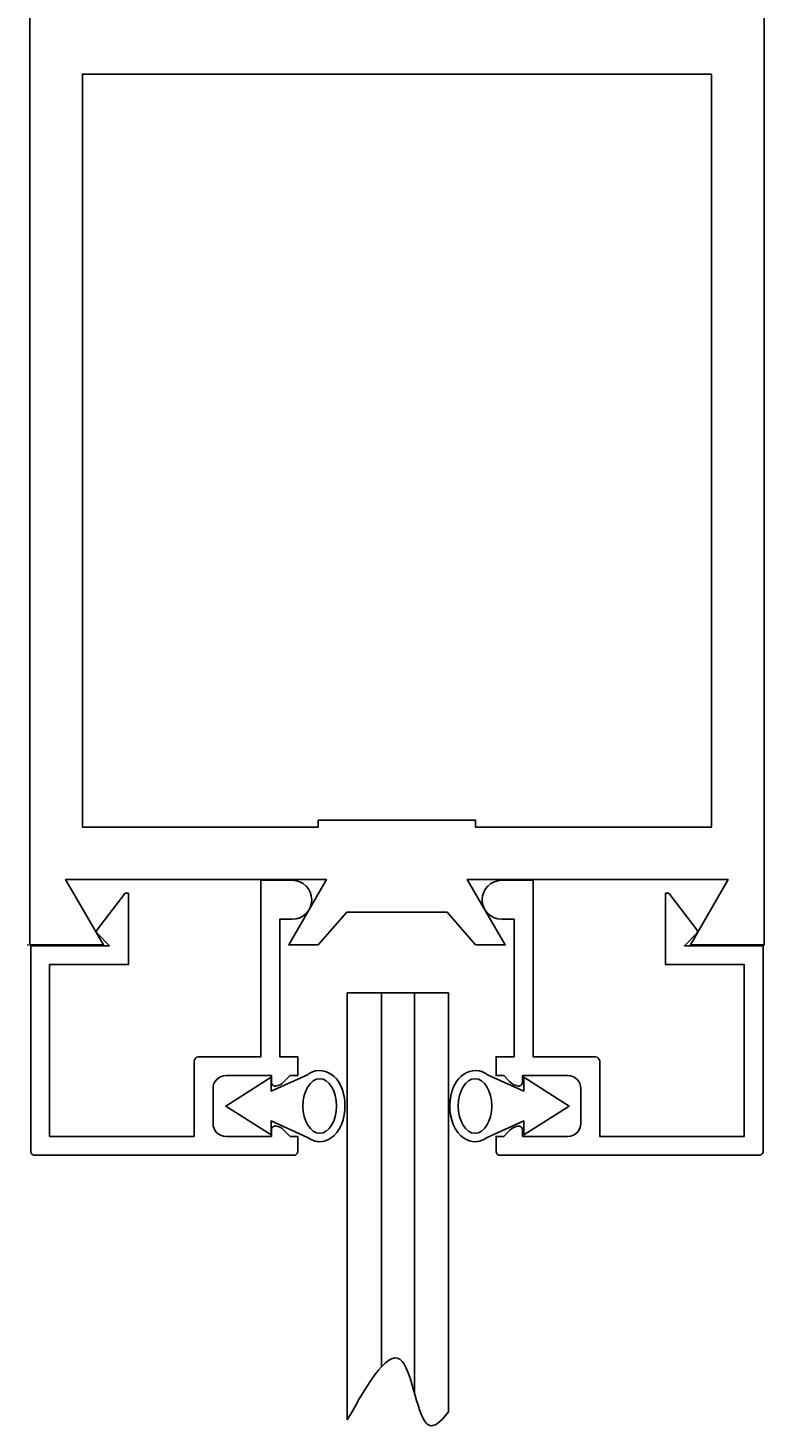
# Model space of a CAD drawing. Units: inches. Extents: x 16.6 to 43.2, y 10.7 to 30.8.
# Drawn here: x 27.5 to 29.3, y 19.1 to 22.3 of the extents above; entities that cross this region are included whole.
import ezdxf

# ---------------------------------------------------------------- set-up
doc = ezdxf.new("R2010")
doc.units = ezdxf.units.IN
doc.header["$MEASUREMENT"] = 0
doc.layers.add('DIMENSION', color=7, linetype='Continuous')
doc.styles.add('TIMEROMAN', font='times.ttf')

# ---------------------------------------------------------------- blocks, each defined once
blk = doc.blocks.new('A$C32FB3B9F')
at = {"color": 9, "insert": (0.0002, 0.0014), "char_height": 0.001, "width": 0.005, "attachment_point": 1, "style": 'TIMEROMAN'}
blk.add_mtext('frameworks', dxfattribs=at)

msp = doc.modelspace()

# ---------------------------------------------------------------- linework, layer by layer
at = {"layer": 'DIMENSION', "color": 7}
for p, q in [((28.2856, 19.0894), (28.2856, 20.0885)), ((28.5219, 20.0885), (28.2856, 20.0885)), ((28.3657, 19.2143), (28.3657, 20.0885)), ((28.4425, 19.152), (28.4425, 20.0885)), ((28.5219, 19.1082), (28.5219, 20.0885))]:
    msp.add_line(p, q, dxfattribs=at)
for points in [[(28.2178, 20.2004), (28.2842, 20.2769), (28.4447, 20.2769), (28.5192, 20.2769), (28.5855, 20.2004), (28.6547, 20.2004), (28.566, 20.3534), (29.1759, 20.3534), (29.0881, 20.2004), (29.2597, 20.2004), (29.2597, 21.9626), (29.2597, 23.7062), (29.1371, 23.7062), (29.1371, 22.4086), (27.6663, 22.4086), (27.6663, 23.7062), (27.5437, 23.7062), (27.5437, 21.9626), (27.5437, 20.2004), (27.7153, 20.2004), (27.6271, 20.3534), (28.2369, 20.3534), (28.1487, 20.2004)], [(29.1371, 22.237), (29.1371, 21.9626), (29.1371, 20.476), (28.5855, 20.476), (28.5855, 20.4919), (28.4553, 20.4919), (28.4447, 20.4919), (28.2178, 20.4919), (28.2178, 20.476), (27.6663, 20.476), (27.6663, 21.9626), (27.6663, 22.237)]]:
    msp.add_lwpolyline(points, close=True, dxfattribs=at)
for points in [[(27.9717, 19.8643, -0.420588), (28.0021, 19.8947), (28.108, 19.8947), (28.108, 19.88, 0.414214), (28.1178, 19.8702, 0.17619), (28.1375, 19.88), (28.1522, 19.8947), (28.1698, 19.8947), (28.1698, 19.9388), (28.1276, 19.9388), (28.1276, 20.2604), (28.1568, 20.2604, 1), (28.1568, 20.3516), (28.0835, 20.3516), (28.0835, 19.9388), (27.9374, 19.9388, 0.321805), (27.9276, 19.929), (27.9276, 19.7525), (27.5897, 19.7525), (27.5897, 20.1545), (27.7737, 20.1545), (27.7737, 20.3212, 0.182519), (27.7663, 20.3212), (27.7001, 20.2348, 0.328114), (27.7006, 20.2276), (27.7295, 20.1987), (27.5456, 20.1987), (27.5456, 19.7182, 0.436247), (27.5554, 19.7084), (28.16, 19.7084, 0.445485), (28.1698, 19.7182), (28.1698, 19.7182), (28.1698, 19.7525), (28.1522, 19.7525), (28.1375, 19.7672, 0.17619), (28.1178, 19.777, 0.414214), (28.108, 19.7672), (28.108, 19.7525), (28.0024, 19.7525, -0.414214), (27.9717, 19.7829), (27.9717, 19.865)], [(28.8316, 19.8643, 0.420588), (28.8012, 19.8947), (28.6953, 19.8947), (28.6953, 19.88, -0.414214), (28.6855, 19.8702, -0.17619), (28.6659, 19.88), (28.6511, 19.8947), (28.6335, 19.8947), (28.6335, 19.9388), (28.6757, 19.9388), (28.6757, 20.2604), (28.6466, 20.2604, -1), (28.6466, 20.3516), (28.7198, 20.3516), (28.7198, 19.9388), (28.8659, 19.9388, -0.321805), (28.8757, 19.929), (28.8757, 19.7525), (29.2136, 19.7525), (29.2136, 20.1545), (29.0297, 20.1545), (29.0297, 20.3212, -0.182519), (29.0371, 20.3212), (29.1033, 20.2348, -0.328114), (29.1027, 20.2276), (29.0738, 20.1987), (29.2577, 20.1987), (29.2577, 19.7182, -0.436247), (29.2479, 19.7084), (28.6433, 19.7084, -0.445485), (28.6335, 19.7182), (28.6335, 19.7525), (28.6511, 19.7525), (28.6659, 19.7672, -0.17619), (28.6855, 19.777, -0.414214), (28.6953, 19.7672), (28.6953, 19.7525), (28.801, 19.7525, 0.414214), (28.8316, 19.7829), (28.8316, 19.865)]]:
    msp.add_lwpolyline(points, format="xyb", dxfattribs=at)
for points in [[(28.1928, 19.7503), (28.1073, 19.7888), (28.1073, 19.7564), (28.0013, 19.8237), (28.1073, 19.891), (28.1073, 19.8587), (28.1922, 19.8969)], [(28.6126, 19.7503), (28.6981, 19.7888), (28.6981, 19.7564), (28.8041, 19.8237), (28.6981, 19.891), (28.6981, 19.8587), (28.6132, 19.8969)]]:
    msp.add_lwpolyline(points, dxfattribs=at)
at = {"layer": 'DIMENSION', "color": 7, "extrusion": (0, 0, -1)}
msp.add_ellipse((28.2212, 19.8237), major_axis=(0, -0.0638), ratio=0.615384, dxfattribs=at)
at = {"layer": 'DIMENSION', "color": 7}
msp.add_ellipse((28.5842, 19.8237), major_axis=(0, -0.0638), ratio=0.615384, dxfattribs=at)
for points, knots in [([(28.1922, 19.8969), (28.1958, 19.8996), (28.1998, 19.902), (28.2235, 19.9117), (28.247, 19.9031), (28.2732, 19.871), (28.2797, 19.8487), (28.2807, 19.7948), (28.27, 19.7626), (28.2384, 19.743), (28.2299, 19.7403), (28.2212, 19.7403), (28.2109, 19.7403), (28.201, 19.7442), (28.1928, 19.7503)], [2.693039, 2.693039, 2.693039, 2.693039, 2.894261, 2.894261, 3.787494, 3.787494, 4.680726, 4.680726, 5.918605, 5.918605, 6.283185, 6.283185, 6.283185, 6.721165, 6.721165, 6.721165, 6.721165]), ([(28.6132, 19.8969), (28.6096, 19.8996), (28.6056, 19.902), (28.5819, 19.9117), (28.5585, 19.9031), (28.5322, 19.871), (28.5258, 19.8487), (28.5247, 19.7948), (28.5355, 19.7626), (28.567, 19.743), (28.5755, 19.7403), (28.5842, 19.7403), (28.5946, 19.7403), (28.6044, 19.7442), (28.6126, 19.7503)], [2.693039, 2.693039, 2.693039, 2.693039, 2.894261, 2.894261, 3.787494, 3.787494, 4.680726, 4.680726, 5.918605, 5.918605, 6.283185, 6.283185, 6.283185, 6.721165, 6.721165, 6.721165, 6.721165]), ([(28.5219, 19.1082), (28.5042, 19.0845), (28.4545, 19.0417), (28.4245, 19.3276), (28.336, 19.1802), (28.2856, 19.0894)], [0.0699331, 0.0699331, 0.0699331, 0.0699331, 0.1486185, 0.3126816, 0.5142349, 0.5142349, 0.5142349, 0.5142349])]:
    msp.add_open_spline(points, degree=3, knots=knots, dxfattribs=at)
for p in [(27.5392, 20.2004), (27.5392, 20.2004), (27.5456, 19.7182)]:
    msp.add_point(p, dxfattribs=at)

# ---------------------------------------------------------------- block references
at = {"layer": 'DIMENSION', "color": 7, "xscale": 0.9805399901790679, "yscale": 0.9805399901790679, "zscale": 0.9805399901790679}
msp.add_blockref('A$C32FB3B9F', (28.3901, 20.2761), dxfattribs=at)

doc.saveas('drawing.dxf')
